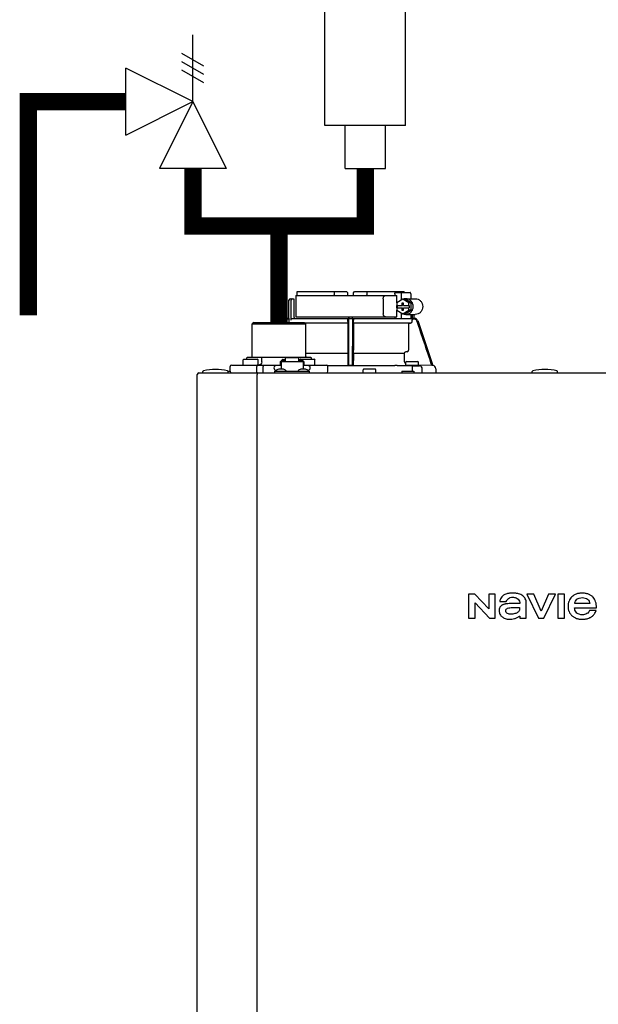
# Model space of a CAD drawing. Units: inches. Extents: x -146 to 112, y -39 to 657.
# Drawn here: x -71 to -56, y 40 to 65 of the extents above; entities that cross this region are included whole.
import ezdxf

# ---------------------------------------------------------------- set-up
doc = ezdxf.new("R2010")
doc.units = ezdxf.units.IN
doc.header["$MEASUREMENT"] = 0
doc.layers.add('menote', color=7, linetype='Continuous')

# ---------------------------------------------------------------- blocks, each defined once
blk = doc.blocks.new('NFB-H (175-200)')
at = {"linetype": 'Continuous'}
for p, q in [((-0.764, 30.637), (-0.764, 30.106)), ((-0.764, 30.637), (1.75, 30.637)), ((-0.732, 30.735), (0.502, 30.735)), ((0.194, 30.735), (0.194, 30.656)), ((0.502, 30.735), (0.53, 30.707)), ((0.531, 30.637), (0.53, 30.707)), ((0.669, 30.637), (0.67, 30.707)), ((0.67, 30.707), (0.699, 30.735)), ((0.699, 30.735), (1.933, 30.735)), ((1.007, 30.735), (1.007, 30.656)), ((1.7, 30.676), (1.7, 30.637)), ((1.723, 30.715), (2.085, 30.715)), ((1.75, 30.453), (1.75, 30.637)), ((1.86, 30.676), (1.86, 30.52)), ((2.098, 30.676), (2.098, 30.558)), ((-0.933, 30.067), (-0.933, 30.519)), ((-0.893, 30.558), (-0.815, 30.558)), ((-0.881, 30.027), (-0.881, 30.519)), ((-0.815, 30.558), (-0.815, 30.106)), ((1.411, 30.558), (1.411, 30.185)), ((1.897, 30.543), (1.748, 30.452)), ((1.748, 30.452), (1.748, 30.391)), ((1.748, 30.391), (1.891, 30.391)), ((1.75, 30.332), (1.75, 30.391)), ((1.761, 30.391), (1.761, 30.332)), ((1.879, 30.45), (1.879, 30.391)), ((1.916, 30.45), (1.879, 30.45)), ((1.891, 30.45), (1.891, 30.391)), ((2.046, 30.452), (1.897, 30.543)), ((1.96, 30.543), (1.897, 30.543)), ((1.916, 30.391), (1.916, 30.45)), ((1.916, 30.391), (2.059, 30.391)), ((2.109, 30.452), (1.96, 30.543)), ((1.972, 30.558), (2.21, 30.558)), ((2.046, 30.391), (2.046, 30.452)), ((2.109, 30.452), (2.046, 30.452)), ((2.059, 30.391), (2.059, 30.332)), ((2.109, 30.271), (2.109, 30.452)), ((1.748, 30.332), (1.748, 30.271)), ((1.748, 30.332), (1.891, 30.332)), ((1.748, 30.271), (1.897, 30.18)), ((1.75, 30.106), (1.75, 30.27)), ((1.86, 30.202), (1.86, 30.067)), ((1.879, 30.332), (1.879, 30.273)), ((1.879, 30.273), (1.916, 30.273)), ((1.891, 30.273), (1.891, 30.332)), ((1.897, 30.18), (2.046, 30.271)), ((1.96, 30.18), (1.897, 30.18)), ((1.916, 30.273), (1.916, 30.332)), ((1.916, 30.332), (2.059, 30.332)), ((1.96, 30.18), (2.109, 30.271)), ((1.972, 30.165), (2.21, 30.165)), ((2.046, 30.271), (2.046, 30.332)), ((2.109, 30.271), (2.046, 30.271)), ((2.098, 30.165), (2.098, 30.066)), ((2.133, 30.165), (2.133, 30.061)), ((2.172, 30.165), (2.172, 30.067)), ((-1.808, 29.968), (-1.847, 29.929)), ((-1.847, 29.123), (-1.847, 29.929)), ((-1.847, 29.929), (-0.511, 29.929)), ((-1.808, 29.968), (-0.55, 29.968)), ((-1.068, 30.013), (-1.083, 29.968)), ((-1.049, 30.007), (-1.062, 29.968)), ((-0.932, 30.067), (-0.994, 30.067)), ((-0.931, 30.047), (-0.994, 30.047)), ((-0.931, 29.989), (-0.931, 30.047)), ((-0.841, 30.067), (2.098, 30.067)), ((-0.764, 30.106), (1.75, 30.106)), ((-0.55, 29.968), (-0.511, 29.929)), ((0.531, 29.95), (-0.532, 29.95)), ((0.53, 29.949), (-0.531, 29.949)), ((-0.511, 29.123), (-0.511, 29.929)), ((0.53, 29.949), (0.531, 29.95)), ((0.53, 29.949), (0.53, 29.277)), ((0.532, 29.989), (0.532, 30.027)), ((0.669, 29.989), (0.669, 30.027)), ((2.093, 29.95), (0.67, 29.95)), ((0.67, 29.95), (0.67, 29.949)), ((0.67, 29.949), (0.67, 29.277)), ((2.041, 29.949), (0.67, 29.949)), ((1.7, 30.106), (1.7, 30.067)), ((2.041, 29.949), (2.093, 29.95)), ((2.041, 29.949), (2.041, 29.277)), ((2.194, 30.047), (2.126, 30.047)), ((2.132, 29.989), (2.132, 30.027)), ((2.163, 30.067), (2.194, 30.067)), ((2.269, 30.013), (2.644, 28.895)), ((0.528, 29.196), (-0.511, 29.196)), ((0.528, 29.196), (0.528, 29.023)), ((0.529, 29.238), (0.529, 29.235)), ((0.672, 29.235), (0.671, 29.238)), ((0.672, 29.196), (0.672, 29.023)), ((1.935, 29.196), (0.672, 29.196)), ((1.935, 29.196), (1.935, 29.023)), ((2.005, 29.238), (1.971, 29.235)), ((-2.073, 28.915), (-2.073, 29.033)), ((-2.053, 29.053), (-1.719, 29.053)), ((-1.964, 29.104), (-1.984, 29.084)), ((-1.984, 29.053), (-1.984, 29.084)), ((-1.964, 29.104), (-0.394, 29.104)), ((-1.7, 28.915), (-1.7, 29.033)), ((-1.593, 29.104), (-1.61, 29.084)), ((-1.61, 28.986), (-1.61, 29.084)), ((-1.149, 28.994), (-1.149, 28.895)), ((-1.149, 28.994), (-1.129, 28.994)), ((-1.129, 28.994), (-1.129, 28.801)), ((-1.129, 28.993), (-0.579, 28.993)), ((-1.123, 29.017), (-1.123, 28.993)), ((-1.123, 29.017), (-1.076, 29.017)), ((-1.076, 29.046), (-1.021, 29.046)), ((-1.076, 29.017), (-1.076, 28.993)), ((-1.07, 29.002), (-1.076, 29.002)), ((-1.07, 29.023), (-1.07, 28.993)), ((-1.07, 29.023), (-1.023, 29.023)), ((-1.023, 28.993), (-1.023, 29.023)), ((-1.021, 29.002), (-1.023, 29.002)), ((-1.021, 28.993), (-1.021, 29.086)), ((-0.687, 29.086), (-1.021, 29.086)), ((-0.687, 28.993), (-0.687, 29.086)), ((-0.687, 29.046), (-0.632, 29.046)), ((-0.687, 29.002), (-0.685, 29.002)), ((-0.685, 29.023), (-0.685, 28.993)), ((-0.685, 29.023), (-0.638, 29.023)), ((-0.639, 29.053), (-0.304, 29.053)), ((-0.638, 28.993), (-0.638, 29.023)), ((-0.638, 29.002), (-0.632, 29.002)), ((-0.632, 29.017), (-0.632, 28.993)), ((-0.632, 29.017), (-0.585, 29.017)), ((-0.585, 29.017), (-0.585, 28.993)), ((-0.579, 28.994), (-0.579, 28.801)), ((-0.579, 28.994), (-0.559, 28.994)), ((-0.559, 28.994), (-0.559, 28.895)), ((-0.394, 29.104), (-0.374, 29.084)), ((-0.374, 29.053), (-0.374, 29.084)), ((-0.285, 28.915), (-0.285, 29.033)), ((1.972, 28.903), (1.972, 28.974)), ((1.991, 28.994), (2.266, 28.994)), ((2.286, 28.903), (2.286, 28.974)), ((-3.212, 1.163), (-3.212, 28.671)), ((-3.173, 28.711), (14.042, 28.711)), ((-3.075, 28.719), (-3.075, 28.742)), ((-2.447, 28.75), (-2.395, 28.75)), ((-2.446, 28.719), (-2.446, 28.742)), ((-2.395, 28.75), (-2.395, 28.868)), ((-2.355, 28.907), (-1.149, 28.907)), ((-1.733, 28.75), (-1.733, 28.868)), ((-1.719, 28.711), (-1.719, 28.671)), ((-1.719, 1.163), (-1.719, 28.671)), ((-1.575, 28.75), (-1.575, 28.868)), ((-1.286, 28.711), (-1.286, 28.758)), ((-1.286, 28.758), (-0.422, 28.758)), ((-1.255, 28.762), (-1.255, 28.758)), ((-1.129, 28.895), (-1.247, 28.895)), ((-1.243, 28.777), (-1.247, 28.777)), ((-1.071, 28.801), (-1.187, 28.801)), ((-1.003, 28.762), (-1.003, 28.758)), ((-0.705, 28.762), (-0.705, 28.758)), ((-0.521, 28.801), (-0.636, 28.801)), ((-0.461, 28.895), (-0.579, 28.895)), ((-0.559, 28.907), (-0.002, 28.907)), ((-0.461, 28.777), (-0.465, 28.777)), ((-0.453, 28.762), (-0.453, 28.758)), ((-0.422, 28.711), (-0.422, 28.758)), ((0.026, 28.895), (1.699, 28.895)), ((0.026, 28.895), (0.541, 28.895)), ((0.037, 28.75), (0.037, 28.868)), ((0.54, 28.895), (0.53, 28.905)), ((0.66, 28.895), (0.541, 28.895)), ((0.67, 28.905), (0.66, 28.895)), ((0.915, 28.719), (0.915, 28.789)), ((0.934, 28.809), (1.209, 28.809)), ((1.229, 28.719), (1.229, 28.789)), ((1.876, 28.75), (1.876, 28.711)), ((1.876, 28.75), (2.17, 28.75)), ((2.278, 28.895), (1.979, 28.895)), ((2.13, 28.891), (2.129, 28.812)), ((2.129, 28.812), (2.129, 28.75)), ((2.17, 28.75), (2.17, 28.711)), ((2.623, 28.895), (2.286, 28.901)), ((2.384, 28.711), (2.384, 28.812)), ((2.644, 28.895), (2.623, 28.895)), ((2.643, 28.895), (2.644, 28.895)), ((2.644, 28.895), (2.645, 28.895)), ((2.723, 28.816), (2.723, 28.711)), ((5.12, 28.719), (5.12, 28.742)), ((5.749, 28.719), (5.749, 28.742)), ((3.537, 23.208), (3.537, 22.603)), ((3.688, 23.208), (3.537, 23.208)), ((4.037, 22.836), (3.688, 23.208)), ((4.037, 23.208), (4.037, 22.836)), ((4.198, 23.208), (4.037, 23.208)), ((4.198, 22.603), (4.198, 23.208)), ((4.988, 23.208), (5.272, 22.603)), ((5.159, 23.208), (4.988, 23.208)), ((5.343, 22.785), (5.159, 23.208)), ((5.526, 23.208), (5.343, 22.785)), ((5.409, 22.603), (5.694, 23.208)), ((5.694, 23.208), (5.526, 23.208)), ((5.758, 23.208), (5.758, 22.603)), ((5.921, 23.208), (5.758, 23.208)), ((5.921, 22.603), (5.921, 23.208)), ((3.699, 22.603), (3.699, 22.988)), ((3.699, 22.988), (4.059, 22.603)), ((4.309, 23.025), (4.473, 23.025)), ((4.809, 22.97), (4.616, 22.97)), ((4.971, 22.603), (4.971, 22.991)), ((6.173, 22.868), (6.717, 22.868)), ((6.551, 22.97), (6.175, 22.97)), ((6.705, 22.795), (6.543, 22.795)), ((3.537, 22.603), (3.699, 22.603)), ((4.059, 22.603), (4.198, 22.603)), ((4.809, 22.658), (4.809, 22.603)), ((4.809, 22.603), (4.971, 22.603)), ((5.272, 22.603), (5.409, 22.603)), ((5.758, 22.603), (5.921, 22.603))]:
    blk.add_line(p, q, dxfattribs=at)
for centre, radius, start, end in [((0.511, 30.656), 0.0197, 269.9999, 1), ((-0.893, 30.519), 0.0393, 90, 180), ((-0.994, 29.988), 0.0786, 90, 161.4582), ((-0.994, 29.988), 0.059, 89.9908, 161.4166), ((-0.775, 30.106), 0.0393, 180, 270), ((-1.379, 30.028), 1.911, 359.9739, 0.563), ((0.58, 30.106), 0.0393, 181, 270), ((0.551, 30.048), 0.0188, 90.0116, 102.053), ((0.621, 30.106), 0.0393, 270, 359), ((2.58, 30.028), 1.911, 179.437, 180.0261), ((2.092, 29.989), 0.0393, 270.9513, 359.9436), ((2.194, 29.988), 0.0786, 18.5418, 90), ((2.194, 29.988), 0.059, 18.5834, 90.0092), ((1.974, 29.196), 0.0393, 94.9325, 179.9345), ((2.002, 29.277), 0.0393, 274.9376, 359.943), ((-2.053, 29.033), 0.0197, 90, 180), ((-1.867, 29.123), 0.0197, 270, 0), ((-1.719, 29.033), 0.0197, 0, 90), ((-0.639, 29.033), 0.0197, 90, 139.325), ((-0.491, 29.123), 0.0197, 180, 270), ((-0.304, 29.033), 0.0197, 0, 90), ((2.052, 29.023), 0.118, 180.0141, 226.5767), ((1.991, 28.974), 0.0197, 90, 180), ((2.266, 28.974), 0.0197, 0, 90), ((-3.173, 28.671), 0.0393, 90, 180), ((-3.055, 28.742), 0.0197, 103.5548, 180), ((-3.067, 28.719), 0.00786, 180, 255.0013), ((-2.76, 27.52), 1.277, 76.4452, 103.5548), ((-2.465, 28.742), 0.0197, 0, 76.4452), ((-2.454, 28.719), 0.00786, 270, 0), ((-2.355, 28.868), 0.0393, 90, 180), ((-2.355, 28.75), 0.0393, 180, 270), ((-2.065, 28.915), 0.00786, 180, 270), ((-1.708, 28.915), 0.00786, 270, 0), ((-1.247, 28.836), 0.059, 90, 270), ((-1.187, 28.722), 0.0786, 90, 150), ((-1.071, 28.722), 0.0786, 30, 90), ((-0.636, 28.722), 0.0786, 90, 150), ((-0.521, 28.722), 0.0786, 30, 90), ((-0.461, 28.836), 0.059, 270, 90), ((-0.293, 28.915), 0.00786, 270, 0), ((-0.002, 28.868), 0.0393, 0, 90), ((-0.002, 28.75), 0.0393, 270, 0), ((0.934, 28.789), 0.0197, 90, 180), ((0.923, 28.719), 0.00786, 180, 270), ((1.209, 28.789), 0.0197, 0, 90), ((1.221, 28.719), 0.00786, 270, 0), ((1.698, 22.613), 6.281, 89.6203, 89.9926), ((1.686, 21.189), 7.706, 89.4361, 89.605), ((1.979, 28.903), 0.00786, 180, 270), ((2.292, 42.835), 13.946, 269.3314, 270.1039), ((2.278, 28.903), 0.00786, 270, 0), ((2.306, 28.812), 0.0786, 0.0082, 81.1626), ((2.644, 28.816), 0.0786, 0, 89.0878), ((5.14, 28.742), 0.0197, 103.5548, 180), ((5.128, 28.719), 0.00786, 180, 270), ((5.435, 27.52), 1.277, 76.4452, 103.5548), ((5.729, 28.742), 0.0197, 0, 76.4452), ((5.741, 28.719), 0.00786, 270, 0)]:
    blk.add_arc(centre, radius, start, end, dxfattribs=at)
for centre, major_axis, ratio, start_param, end_param in [((0.6, 30.637), (1.336, 0), 1, 3.067997, 3.089091), ((0.6, 26.689), (0, 76.556), 0.017455, 1.518294, 1.519212), ((0.6, 30.637), (1.336, 0), 1, 6.342043, 6.356781), ((1.332, 30.047), (1.126, 0), 0.017452, 0.779676, 0.805125)]:
    blk.add_ellipse(centre, major_axis=major_axis, ratio=ratio, start_param=start_param, end_param=end_param, dxfattribs=at)
for points in [[(0.199, 30.636), (0.195, 30.642), (0.194, 30.649), (0.194, 30.656)], [(1.002, 30.637), (1.005, 30.642), (1.007, 30.649), (1.007, 30.656)], [(1.972, 30.558), (1.948, 30.558), (1.924, 30.553), (1.901, 30.543)], [(1.901, 30.18), (1.924, 30.17), (1.948, 30.165), (1.972, 30.165)], [(-0.925, 29.968), (-0.929, 29.974), (-0.931, 29.982), (-0.931, 29.989)], [(0.537, 30.061), (0.54, 30.063), (0.543, 30.065), (0.547, 30.066)], [(0.56, 28.895), (0.557, 29.268), (0.555, 29.64), (0.553, 30.013)], [(0.648, 30.013), (0.645, 29.64), (0.643, 29.268), (0.641, 28.895)], [(0.65, 30.067), (0.652, 30.067), (0.654, 30.066), (0.656, 30.066)], [(2.113, 30.061), (2.108, 30.064), (2.103, 30.066), (2.098, 30.066)], [(2.126, 30.047), (2.13, 30.041), (2.132, 30.034), (2.132, 30.027)], [(2.623, 28.895), (2.499, 29.266), (2.374, 29.636), (2.25, 30.007)], [(-1.732, 28.738), (-1.732, 28.742), (-1.733, 28.746), (-1.733, 28.75)], [(1.762, 28.894), (1.885, 28.893), (2.007, 28.892), (2.13, 28.891)]]:
    blk.add_open_spline(points, degree=3, dxfattribs=at)
for points, knots in [([(1.411, 30.558), (1.411, 30.568), (1.414, 30.588), (1.427, 30.614), (1.448, 30.632), (1.465, 30.637), (1.473, 30.637)], [0, 0, 0, 0, 0.277465, 0.540641, 0.780619, 1, 1, 1, 1]), ([(1.7, 30.676), (1.7, 30.681), (1.701, 30.691), (1.706, 30.703), (1.713, 30.712), (1.72, 30.715), (1.723, 30.715)], [0, 0, 0, 0, 0.312767, 0.591935, 0.818564, 1, 1, 1, 1]), ([(1.873, 30.715), (1.871, 30.715), (1.867, 30.711), (1.862, 30.698), (1.86, 30.685), (1.86, 30.676)], [0, 0, 0, 0, 0.130845, 0.349728, 1, 1, 1, 1]), ([(2.098, 30.676), (2.098, 30.685), (2.096, 30.698), (2.092, 30.711), (2.087, 30.715), (2.085, 30.715)], [0, 0, 0, 0, 0.650272, 0.869155, 1, 1, 1, 1]), ([(-0.851, 30.558), (-0.858, 30.558), (-0.876, 30.548), (-0.881, 30.529), (-0.881, 30.519)], [0, 0, 0, 0, 0.420769, 1, 1, 1, 1]), ([(1.972, 30.165), (1.996, 30.165), (2.046, 30.175), (2.108, 30.219), (2.149, 30.285), (2.163, 30.361), (2.149, 30.438), (2.108, 30.503), (2.046, 30.547), (1.996, 30.558), (1.972, 30.558)], [0, 0, 0, 0, 0.121912, 0.245654, 0.371942, 0.5, 0.628058, 0.754346, 0.878088, 1, 1, 1, 1]), ([(2.21, 30.558), (2.234, 30.558), (2.283, 30.547), (2.345, 30.503), (2.386, 30.438), (2.401, 30.361), (2.386, 30.285), (2.345, 30.219), (2.283, 30.175), (2.234, 30.165), (2.21, 30.165)], [0, 0, 0, 0, 0.121912, 0.245654, 0.371942, 0.5, 0.628058, 0.754346, 0.878088, 1, 1, 1, 1]), ([(1.473, 30.106), (1.465, 30.106), (1.448, 30.111), (1.427, 30.129), (1.414, 30.154), (1.411, 30.174), (1.411, 30.185)], [0, 0, 0, 0, 0.219381, 0.459359, 0.722535, 1, 1, 1, 1]), ([(-0.932, 30.067), (-0.931, 30.067), (-0.932, 30.064), (-0.931, 30.061), (-0.931, 30.054), (-0.931, 30.049), (-0.931, 30.047)], [0, 0, 0, 0, 0.07704, 0.293677, 0.617707, 1, 1, 1, 1]), ([(-0.881, 30.027), (-0.881, 30.038), (-0.872, 30.059), (-0.851, 30.067), (-0.841, 30.067)], [0, 0, 0, 0, 0.499155, 1, 1, 1, 1]), ([(-0.736, 30.067), (-0.736, 30.067), (-0.736, 30.067), (-0.736, 30.067), (-0.736, 30.067)], [0, 0, 0, 0, 0.735948, 1, 1, 1, 1]), ([(0.532, 29.989), (0.532, 29.984), (0.532, 29.975), (0.532, 29.964), (0.531, 29.957), (0.531, 29.954), (0.531, 29.952), (0.531, 29.95), (0.531, 29.95)], [0, 0, 0, 0, 0.378911, 0.701056, 0.825431, 0.918755, 0.977618, 1, 1, 1, 1]), ([(0.532, 30.047), (0.532, 30.048), (0.532, 30.053), (0.535, 30.058), (0.537, 30.061)], [0, 0, 0, 0, 0.279266, 1, 1, 1, 1]), ([(0.553, 30.013), (0.553, 30.02), (0.553, 30.031), (0.553, 30.043), (0.553, 30.051), (0.553, 30.057), (0.553, 30.063), (0.552, 30.065), (0.553, 30.067), (0.552, 30.067)], [0, 0, 0, 0, 0.404035, 0.576752, 0.724064, 0.842493, 0.929278, 0.98214, 1, 1, 1, 1]), ([(0.648, 30.067), (0.648, 30.067), (0.648, 30.065), (0.648, 30.064), (0.648, 30.063)], [0, 0, 0, 0, 0.252542, 1, 1, 1, 1]), ([(0.648, 30.063), (0.648, 30.06), (0.648, 30.044), (0.648, 30.027), (0.648, 30.013)], [0, 0, 0, 0, 0.153057, 1, 1, 1, 1]), ([(0.656, 30.066), (0.659, 30.064), (0.666, 30.06), (0.669, 30.051), (0.669, 30.047)], [0, 0, 0, 0, 0.451528, 1, 1, 1, 1]), ([(0.67, 29.95), (0.669, 29.95), (0.67, 29.952), (0.669, 29.954), (0.669, 29.957), (0.669, 29.964), (0.669, 29.975), (0.669, 29.984), (0.669, 29.989)], [0, 0, 0, 0, 0.022382, 0.081245, 0.174569, 0.298944, 0.621089, 1, 1, 1, 1]), ([(2.126, 30.047), (2.125, 30.048), (2.122, 30.054), (2.117, 30.059), (2.113, 30.061)], [0, 0, 0, 0, 0.262789, 1, 1, 1, 1]), ([(2.163, 30.067), (2.159, 30.067), (2.149, 30.063), (2.139, 30.061), (2.133, 30.061)], [0, 0, 0, 0, 0.448076, 1, 1, 1, 1]), ([(0.529, 29.235), (0.529, 29.234), (0.529, 29.23), (0.528, 29.217), (0.528, 29.205), (0.528, 29.196)], [0, 0, 0, 0, 0.099703, 0.321606, 1, 1, 1, 1]), ([(0.53, 29.277), (0.53, 29.268), (0.53, 29.257), (0.53, 29.244), (0.53, 29.239), (0.529, 29.238)], [0, 0, 0, 0, 0.678365, 0.900289, 1, 1, 1, 1]), ([(0.671, 29.238), (0.671, 29.239), (0.671, 29.244), (0.67, 29.257), (0.67, 29.268), (0.67, 29.277)], [0, 0, 0, 0, 0.099711, 0.321635, 1, 1, 1, 1]), ([(0.672, 29.196), (0.672, 29.205), (0.672, 29.217), (0.672, 29.23), (0.672, 29.234), (0.672, 29.235)], [0, 0, 0, 0, 0.678394, 0.900297, 1, 1, 1, 1]), ([(-1.61, 28.986), (-1.61, 28.966), (-1.62, 28.936), (-1.651, 28.912), (-1.669, 28.907), (-1.678, 28.907)], [0, 0, 0, 0, 0.519494, 0.764858, 1, 1, 1, 1]), ([(-1.076, 29.046), (-1.085, 29.046), (-1.104, 29.041), (-1.117, 29.026), (-1.12, 29.017)], [0, 0, 0, 0, 0.510569, 1, 1, 1, 1]), ([(-0.588, 29.017), (-0.591, 29.026), (-0.604, 29.041), (-0.623, 29.046), (-0.632, 29.046)], [0, 0, 0, 0, 0.489431, 1, 1, 1, 1]), ([(0.528, 29.023), (0.528, 29.008), (0.528, 28.987), (0.529, 28.959), (0.529, 28.941), (0.529, 28.927), (0.529, 28.916), (0.53, 28.909), (0.53, 28.906), (0.53, 28.905)], [0, 0, 0, 0, 0.378927, 0.550389, 0.701123, 0.825449, 0.918761, 0.977637, 1, 1, 1, 1]), ([(0.67, 28.905), (0.671, 28.906), (0.67, 28.909), (0.671, 28.916), (0.671, 28.927), (0.672, 28.941), (0.672, 28.959), (0.672, 28.987), (0.672, 29.008), (0.672, 29.023)], [0, 0, 0, 0, 0.022363, 0.081239, 0.174551, 0.298877, 0.449611, 0.621073, 1, 1, 1, 1]), ([(-1.716, 28.907), (-1.721, 28.907), (-1.728, 28.896), (-1.732, 28.883), (-1.733, 28.873), (-1.733, 28.868)], [0, 0, 0, 0, 0.368315, 0.663662, 1, 1, 1, 1]), ([(-1.716, 28.711), (-1.72, 28.711), (-1.726, 28.717), (-1.73, 28.727), (-1.731, 28.734), (-1.732, 28.738)], [0, 0, 0, 0, 0.374883, 0.660849, 1, 1, 1, 1]), ([(-1.59, 28.907), (-1.585, 28.907), (-1.579, 28.896), (-1.576, 28.883), (-1.575, 28.873), (-1.575, 28.868)], [0, 0, 0, 0, 0.354632, 0.655091, 1, 1, 1, 1]), ([(-1.59, 28.711), (-1.585, 28.711), (-1.579, 28.722), (-1.576, 28.735), (-1.575, 28.745), (-1.575, 28.75)], [0, 0, 0, 0, 0.354632, 0.655091, 1, 1, 1, 1]), ([(0.56, 28.895), (0.557, 28.895), (0.553, 28.895), (0.546, 28.895), (0.543, 28.895), (0.541, 28.895), (0.54, 28.895)], [0, 0, 0, 0, 0.389506, 0.711735, 0.922593, 1, 1, 1, 1]), ([(0.66, 28.895), (0.66, 28.895), (0.658, 28.895), (0.654, 28.895), (0.648, 28.895), (0.643, 28.895), (0.641, 28.895)], [0, 0, 0, 0, 0.077407, 0.288265, 0.610494, 1, 1, 1, 1]), ([(4.384, 23.162), (4.354, 23.136), (4.326, 23.088), (4.312, 23.037), (4.309, 23.025)], [0, 0, 0, 0, 0.766442, 1, 1, 1, 1]), ([(4.887, 23.162), (4.872, 23.175), (4.837, 23.198), (4.787, 23.214), (4.743, 23.223), (4.707, 23.227), (4.676, 23.229), (4.65, 23.23), (4.63, 23.23), (4.61, 23.23), (4.585, 23.229), (4.555, 23.227), (4.522, 23.223), (4.48, 23.215), (4.432, 23.198), (4.399, 23.175), (4.384, 23.162)], [0, 0, 0, 0, 0.112759, 0.231875, 0.295859, 0.363411, 0.434839, 0.472071, 0.510334, 0.547693, 0.583745, 0.652171, 0.716178, 0.776467, 0.889367, 1, 1, 1, 1]), ([(4.473, 23.025), (4.485, 23.052), (4.514, 23.092), (4.575, 23.123), (4.613, 23.128), (4.633, 23.128)], [0, 0, 0, 0, 0.441723, 0.697255, 1, 1, 1, 1]), ([(4.633, 23.128), (4.661, 23.128), (4.711, 23.121), (4.772, 23.083), (4.803, 23.029), (4.809, 22.989), (4.809, 22.97)], [0, 0, 0, 0, 0.31374, 0.559889, 0.781742, 1, 1, 1, 1]), ([(4.971, 22.991), (4.971, 23.025), (4.955, 23.091), (4.911, 23.142), (4.887, 23.162)], [0, 0, 0, 0, 0.523549, 1, 1, 1, 1]), ([(6.105, 23.136), (6.089, 23.121), (6.061, 23.089), (6.036, 23.042), (6.022, 23.003), (6.015, 22.972), (6.011, 22.939), (6.01, 22.911), (6.01, 22.887), (6.012, 22.863), (6.015, 22.834), (6.023, 22.8), (6.038, 22.759), (6.059, 22.721), (6.086, 22.688), (6.11, 22.665), (6.134, 22.645), (6.171, 22.622), (6.211, 22.604), (6.254, 22.592), (6.289, 22.585), (6.32, 22.582), (6.346, 22.581), (6.37, 22.581), (6.4, 22.581), (6.434, 22.585), (6.466, 22.59), (6.507, 22.6), (6.545, 22.615), (6.58, 22.634), (6.603, 22.649), (6.622, 22.665), (6.633, 22.675), (6.637, 22.68)], [0, 0, 0, 0, 0.058873, 0.115518, 0.143915, 0.172788, 0.202453, 0.233193, 0.250469, 0.267295, 0.299725, 0.330795, 0.360851, 0.419355, 0.44871, 0.478634, 0.507346, 0.536228, 0.595649, 0.626834, 0.659323, 0.693343, 0.710993, 0.729099, 0.76128, 0.792176, 0.82195, 0.850781, 0.90634, 0.933528, 0.960588, 0.981851, 1, 1, 1, 1]), ([(6.717, 22.868), (6.717, 22.918), (6.708, 22.991), (6.67, 23.077), (6.631, 23.131), (6.579, 23.176), (6.526, 23.202), (6.479, 23.217), (6.441, 23.225), (6.408, 23.228), (6.38, 23.23), (6.359, 23.23), (6.339, 23.23), (6.313, 23.229), (6.282, 23.225), (6.247, 23.218), (6.204, 23.204), (6.154, 23.18), (6.12, 23.152), (6.105, 23.136)], [0, 0, 0, 0, 0.174905, 0.252192, 0.326307, 0.406954, 0.489145, 0.532328, 0.577518, 0.625126, 0.649953, 0.67551, 0.698698, 0.721306, 0.764905, 0.806608, 0.846757, 0.923888, 1, 1, 1, 1]), ([(6.175, 22.97), (6.177, 22.991), (6.188, 23.031), (6.229, 23.081), (6.29, 23.113), (6.338, 23.119), (6.363, 23.119)], [0, 0, 0, 0, 0.233855, 0.463914, 0.711618, 1, 1, 1, 1]), ([(6.363, 23.119), (6.388, 23.119), (6.436, 23.113), (6.497, 23.081), (6.537, 23.031), (6.549, 22.991), (6.551, 22.97)], [0, 0, 0, 0, 0.288385, 0.536089, 0.766146, 1, 1, 1, 1]), ([(4.616, 22.97), (4.593, 22.97), (4.549, 22.97), (4.495, 22.966), (4.456, 22.96), (4.429, 22.954), (4.403, 22.946), (4.382, 22.937), (4.367, 22.93), (4.352, 22.921), (4.337, 22.909), (4.322, 22.893), (4.307, 22.869), (4.297, 22.832), (4.296, 22.802), (4.296, 22.786)], [0, 0, 0, 0, 0.164291, 0.311176, 0.379189, 0.444329, 0.507319, 0.569021, 0.601461, 0.631803, 0.687334, 0.738169, 0.786909, 0.886783, 1, 1, 1, 1]), ([(4.458, 22.794), (4.457, 22.806), (4.468, 22.834), (4.51, 22.857), (4.564, 22.87), (4.605, 22.872), (4.627, 22.873)], [0, 0, 0, 0, 0.183118, 0.3966, 0.672521, 1, 1, 1, 1]), ([(4.578, 22.708), (4.567, 22.708), (4.543, 22.709), (4.505, 22.719), (4.469, 22.746), (4.459, 22.777), (4.458, 22.794)], [0, 0, 0, 0, 0.19887, 0.442881, 0.698457, 1, 1, 1, 1]), ([(4.804, 22.873), (4.804, 22.851), (4.803, 22.817), (4.787, 22.776), (4.763, 22.75), (4.729, 22.731), (4.668, 22.711), (4.615, 22.708), (4.578, 22.708)], [0, 0, 0, 0, 0.203079, 0.300631, 0.405677, 0.520255, 0.655708, 1, 1, 1, 1]), ([(4.627, 22.873), (4.662, 22.873), (4.721, 22.873), (4.779, 22.873), (4.804, 22.873)], [0, 0, 0, 0, 0.585883, 1, 1, 1, 1]), ([(6.175, 22.84), (6.175, 22.841), (6.174, 22.85), (6.173, 22.86), (6.173, 22.868)], [0, 0, 0, 0, 0.095448, 1, 1, 1, 1]), ([(6.363, 22.691), (6.338, 22.691), (6.29, 22.698), (6.229, 22.73), (6.188, 22.78), (6.177, 22.82), (6.175, 22.84)], [0, 0, 0, 0, 0.288389, 0.536106, 0.766172, 1, 1, 1, 1]), ([(6.543, 22.795), (6.531, 22.764), (6.478, 22.706), (6.402, 22.691), (6.363, 22.691)], [0, 0, 0, 0, 0.45637, 1, 1, 1, 1]), ([(6.637, 22.68), (6.638, 22.68), (6.649, 22.692), (6.678, 22.726), (6.697, 22.767), (6.705, 22.795)], [0, 0, 0, 0, 0.0214, 0.350584, 1, 1, 1, 1]), ([(4.296, 22.786), (4.296, 22.758), (4.309, 22.701), (4.346, 22.656), (4.369, 22.64)], [0, 0, 0, 0, 0.501152, 1, 1, 1, 1]), ([(4.369, 22.64), (4.392, 22.624), (4.445, 22.591), (4.508, 22.581), (4.541, 22.581)], [0, 0, 0, 0, 0.457893, 1, 1, 1, 1]), ([(4.541, 22.581), (4.585, 22.581), (4.644, 22.585), (4.7, 22.602), (4.713, 22.607)], [0, 0, 0, 0, 0.763612, 1, 1, 1, 1]), ([(4.713, 22.607), (4.736, 22.616), (4.765, 22.63), (4.795, 22.65), (4.805, 22.656), (4.809, 22.658)], [0, 0, 0, 0, 0.686789, 0.880156, 1, 1, 1, 1])]:
    blk.add_open_spline(points, degree=3, knots=knots, dxfattribs=at)
blk = doc.blocks.new('Pressure Relief Valve - Tankless')
at = {"color": 2}
for p, q in [((-0.1249, 0), (-0.1249, 0.0832)), ((-0.1384, 0.0442), (-0.1113, 0.0598)), ((-0.1384, 0.0338), (-0.1113, 0.0494)), ((-0.1384, 0.0234), (-0.1113, 0.039)), ((-0.1249, 0), (-0.0416, 0.0416)), ((-0.0416, -0.0416), (-0.0416, 0.0416)), ((-0.1665, -0.0832), (-0.1249, 0)), ((-0.1249, 0), (-0.0832, -0.0832)), ((-0.0416, -0.0416), (-0.1249, 0)), ((-0.0416, 0), (0, 0)), ((-0.1665, -0.0832), (-0.0832, -0.0832)), ((-0.1249, -0.0832), (-0.1249, -0.1249))]:
    blk.add_line(p, q, dxfattribs=at)
blk = doc.blocks.new('Air Vent')
at = {"color": 2}
for p, q in [((-0.703, 3.287), (-0.463, 3.287)), ((-0.703, 3.047), (-0.703, 3.287)), ((-0.463, 3.047), (-0.463, 3.287)), ((-1.055, 3), (-1.055, 3.047)), ((-1.055, 3.047), (1.055, 3.047)), ((1.055, 3), (-1.055, 3)), ((-0.703, 2.25), (-0.703, 3)), ((-0.703, 3), (0.703, 3)), ((0.703, 0.75), (0.703, 3)), ((1.055, 3), (1.055, 3.047)), ((-0.703, 0.75), (-0.703, 2.25)), ((0.703, 0.75), (-0.703, 0.75)), ((-0.352, 0), (-0.352, 0.75)), ((0.352, 0), (0.352, 0.75)), ((-0.352, 0), (0.352, 0))]:
    blk.add_line(p, q, dxfattribs=at)

msp = doc.modelspace()

# ---------------------------------------------------------------- linework, layer by layer
at = {"const_width": 0.429}
for points in [[(-68.074, 62.801), (-70.502, 62.801), (-70.502, 57.48)], [(-64.266, 57.308), (-64.266, 59.707)]]:
    msp.add_lwpolyline(points, dxfattribs=at)
at = {"layer": 'menote', "const_width": 0.429}
msp.add_lwpolyline([(-66.409, 61.136), (-66.409, 59.707), (-62.122, 59.707), (-62.122, 61.136)], dxfattribs=at)

# ---------------------------------------------------------------- block references
at = {"xscale": -20.00250105174326, "yscale": 20.00250105174326, "zscale": 20.00250105174326}
msp.add_blockref('Pressure Relief Valve - Tankless', (-68.906, 62.801), dxfattribs=at)
at = {"layer": 'menote', "xscale": 1.428750075124518, "yscale": 1.428750075124518, "zscale": 1.428750075124518}
msp.add_blockref('Air Vent', (-62.122, 61.136), dxfattribs=at)
at = {"layer": 'menote'}
msp.add_blockref('NFB-H (175-200)', (-63.087, 27.339), dxfattribs=at)

doc.saveas('drawing.dxf')
